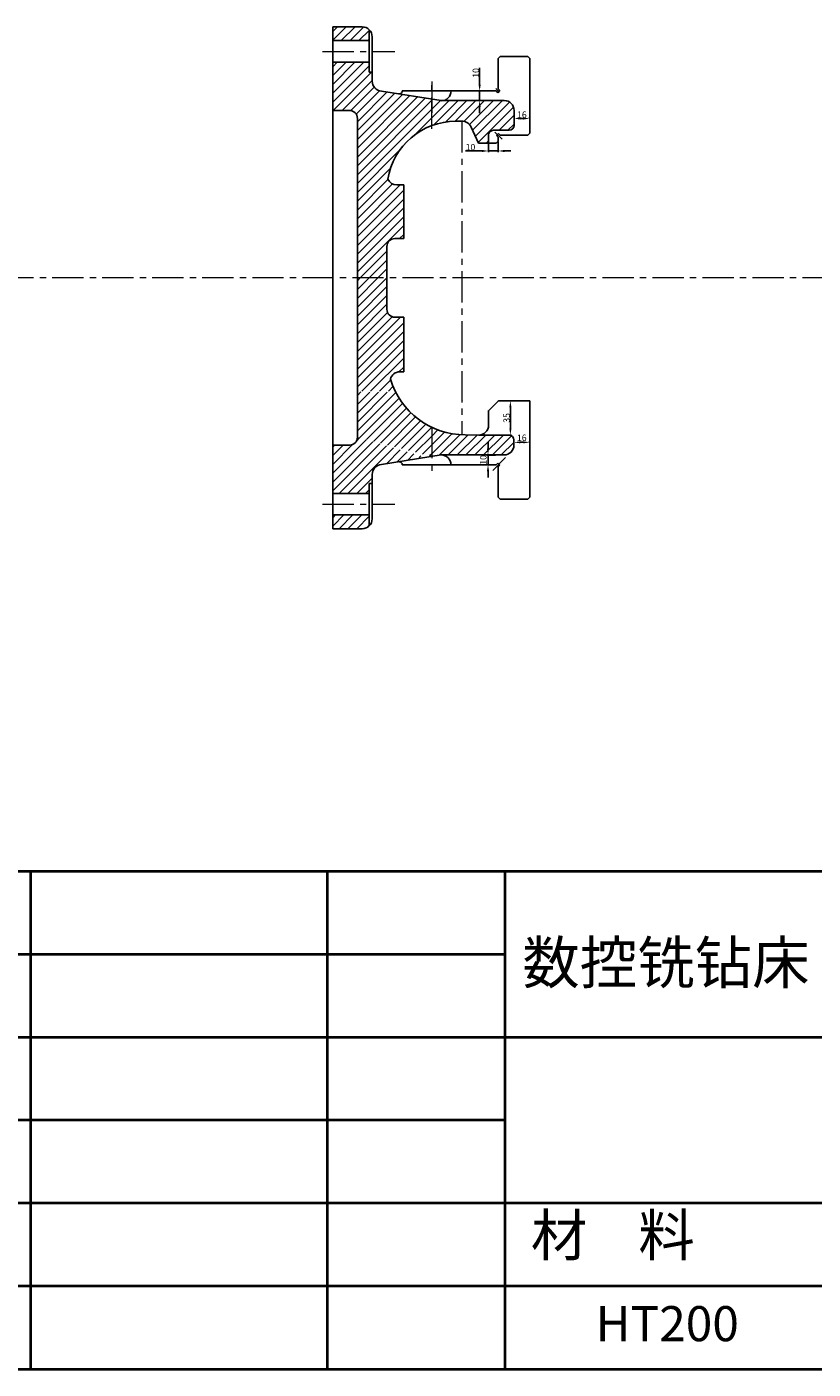
# Model space of a CAD drawing. Units: millimetres. Extents: x 5670 to 10133, y 12568 to 15756.
# Drawn here: x 8202 to 9001, y 12568 to 13932 of the extents above; entities that cross this region are included whole.
import ezdxf

# ---------------------------------------------------------------- set-up
doc = ezdxf.new("R2010")
doc.units = ezdxf.units.MM
doc.linetypes.add('CENTER', pattern=[50.8, 31.75, -6.35, 6.35, -6.35])
doc.layers.add('图层1', color=7, linetype='Continuous')
doc.layers.add('图层5', color=4, linetype='Continuous')
doc.layers.add('图层2', color=1, linetype='CENTER', lineweight=13)
doc.layers.add('图层3', color=3, linetype='Continuous', lineweight=13)
doc.dimstyles.new('ISO-25', dxfattribs={"dimtxt": 6.5, "dimasz": 6.5, "dimexe": 1.25, "dimexo": 0.625, "dimtad": 1, "dimdsep": 46, "dimtxsty": 'Standard', "dimcen": 2.5, "dimadec": 0, "dimazin": 0, "dimtfac": 1, "dimtmove": 0, "dimatfit": 3, "dimfxl": 1, "dimarcsym": 0})

# ---------------------------------------------------------------- blocks, each defined once
blk = doc.blocks.new('*D119')
at = {"layer": 'Defpoints', "color": 0, "transparency": 16777216}
for p in [(8670.9, 13816.3), (8680.7, 13816.3), (8670.9, 13806.3)]:
    blk.add_point(p, dxfattribs=at)
at = {"layer": '图层3', "color": 0, "lineweight": -2, "transparency": 16777216}
for p, q in [((8670.9, 13815.7), (8670.9, 13805.1)), ((8680.7, 13815.7), (8680.7, 13805.1)), ((8664.4, 13806.3), (8647.4, 13806.3)), ((8680.7, 13806.3), (8670.9, 13806.3)), ((8687.2, 13806.3), (8693.7, 13806.3))]:
    blk.add_line(p, q, dxfattribs=at)
at = {"layer": '图层3', "color": 0, "transparency": 16777216}
for points in [[(8664.4, 13807.4), (8664.4, 13805.2), (8670.9, 13806.3)], [(8687.2, 13807.4), (8687.2, 13805.2), (8680.7, 13806.3)]]:
    blk.add_solid(points, dxfattribs=at)
at = {"layer": '图层3', "color": 0, "transparency": 16777216, "insert": (8652.6, 13810.2), "char_height": 6.5, "attachment_point": 5}
blk.add_mtext('{\\f??|b0|i0|c0|p54;10}', dxfattribs=at)
blk = doc.blocks.new('*D122')
at = {"layer": 'Defpoints', "color": 0, "transparency": 16777216}
for p in [(8670.4, 13497.3), (8678.6, 13497.3), (8678.6, 13487.3)]:
    blk.add_point(p, dxfattribs=at)
at = {"layer": '图层3', "color": 0, "lineweight": -2, "transparency": 16777216}
for p, q in [((8670.4, 13503.8), (8670.4, 13510.3)), ((8678, 13497.3), (8669.2, 13497.3)), ((8670.4, 13487.3), (8670.4, 13497.3)), ((8678, 13487.3), (8669.2, 13487.3)), ((8670.4, 13480.8), (8670.4, 13474.3))]:
    blk.add_line(p, q, dxfattribs=at)
at = {"layer": '图层3', "color": 0, "transparency": 16777216}
for points in [[(8669.3, 13503.8), (8671.5, 13503.8), (8670.4, 13497.3)], [(8669.3, 13480.8), (8671.5, 13480.8), (8670.4, 13487.3)]]:
    blk.add_solid(points, dxfattribs=at)
at = {"layer": '图层3', "color": 0, "transparency": 16777216, "insert": (8666.5, 13492.3), "char_height": 6.5, "attachment_point": 5, "rotation": 90}
blk.add_mtext('10', dxfattribs=at)
blk = doc.blocks.new('*D124')
at = {"layer": 'Defpoints', "color": 0, "transparency": 16777216}
for p in [(8691.7, 13552.3), (8693.1, 13552.3), (8691.7, 13517.6)]:
    blk.add_point(p, dxfattribs=at)
at = {"layer": '图层3', "color": 0, "lineweight": -2, "transparency": 16777216}
for p, q in [((8692.4, 13552.3), (8694.4, 13552.3)), ((8693.1, 13524.1), (8693.1, 13545.8)), ((8692.4, 13517.6), (8694.4, 13517.6))]:
    blk.add_line(p, q, dxfattribs=at)
at = {"layer": '图层3', "color": 0, "transparency": 16777216}
for points in [[(8692.1, 13545.8), (8694.2, 13545.8), (8693.1, 13552.3)], [(8692.1, 13524.1), (8694.2, 13524.1), (8693.1, 13517.6)]]:
    blk.add_solid(points, dxfattribs=at)
at = {"layer": '图层3', "color": 0, "transparency": 16777216, "insert": (8689.3, 13535), "char_height": 6.5, "attachment_point": 5, "rotation": 90}
blk.add_mtext('{\\f??|b0|i0|c0|p54;35}', dxfattribs=at)
blk = doc.blocks.new('*D123')
at = {"layer": 'Defpoints', "color": 0, "transparency": 16777216}
for p in [(8696.7, 13510.2), (8712.7, 13510.2), (8712.7, 13510.2)]:
    blk.add_point(p, dxfattribs=at)
at = {"layer": '图层3', "color": 0, "lineweight": -2, "transparency": 16777216}
for p, q in [((8696.7, 13510.8), (8696.7, 13511.4)), ((8703.2, 13510.2), (8706.2, 13510.2)), ((8712.7, 13510.8), (8712.7, 13511.4))]:
    blk.add_line(p, q, dxfattribs=at)
at = {"layer": '图层3', "color": 0, "transparency": 16777216}
for points in [[(8703.2, 13511.2), (8703.2, 13509.1), (8696.7, 13510.2)], [(8706.2, 13511.2), (8706.2, 13509.1), (8712.7, 13510.2)]]:
    blk.add_solid(points, dxfattribs=at)
at = {"layer": '图层3', "color": 0, "transparency": 16777216, "insert": (8704.7, 13514), "char_height": 6.5, "attachment_point": 5}
blk.add_mtext('16', dxfattribs=at)
blk = doc.blocks.new('*D121')
at = {"layer": 'Defpoints', "color": 0, "transparency": 16777216}
for p in [(8696.9, 13839.3), (8696.9, 13839.3), (8712.7, 13839.3)]:
    blk.add_point(p, dxfattribs=at)
at = {"layer": '图层3', "color": 0, "lineweight": -2, "transparency": 16777216}
for p, q in [((8696.9, 13838.7), (8696.9, 13838.1)), ((8706.2, 13839.3), (8703.4, 13839.3)), ((8712.7, 13839.9), (8712.7, 13840.6))]:
    blk.add_line(p, q, dxfattribs=at)
at = {"layer": '图层3', "color": 0, "transparency": 16777216}
for points in [[(8703.4, 13840.4), (8703.4, 13838.2), (8696.9, 13839.3)], [(8706.2, 13840.4), (8706.2, 13838.2), (8712.7, 13839.3)]]:
    blk.add_solid(points, dxfattribs=at)
at = {"layer": '图层3', "color": 0, "transparency": 16777216, "insert": (8704.8, 13843.2), "char_height": 6.5, "attachment_point": 5}
blk.add_mtext('{\\f??|b0|i0|c0|p54;16}', dxfattribs=at)
blk = doc.blocks.new('*D120')
at = {"layer": 'Defpoints', "color": 0, "transparency": 16777216}
for p in [(8674.1, 13867.3), (8661.9, 13857.6), (8674.1, 13857.6)]:
    blk.add_point(p, dxfattribs=at)
at = {"layer": '图层3', "color": 0, "lineweight": -2, "transparency": 16777216}
for p, q in [((8661.9, 13873.8), (8661.9, 13890.9)), ((8673.5, 13867.3), (8660.7, 13867.3)), ((8661.9, 13857.6), (8661.9, 13867.3)), ((8673.5, 13857.6), (8660.7, 13857.6)), ((8661.9, 13851.1), (8661.9, 13844.6))]:
    blk.add_line(p, q, dxfattribs=at)
at = {"layer": '图层3', "color": 0, "transparency": 16777216}
for points in [[(8660.8, 13873.8), (8663, 13873.8), (8661.9, 13867.3)], [(8660.8, 13851.1), (8663, 13851.1), (8661.9, 13857.6)]]:
    blk.add_solid(points, dxfattribs=at)
at = {"layer": '图层3', "color": 0, "transparency": 16777216, "insert": (8658, 13885.6), "char_height": 6.5, "attachment_point": 5, "rotation": 90}
blk.add_mtext('{\\f??|b0|i0|c0|p54;10}', dxfattribs=at)

msp = doc.modelspace()

# ---------------------------------------------------------------- hatches: boundary and pattern name
at = {"layer": '图层5'}
h = msp.add_hatch(dxfattribs=at)
h.set_pattern_fill('ANSI31', color=256, scale=2, style=0)
h.paths.add_polyline_path([(8549.738, 13928.477), (8550.738, 13928.477, 0.23606798), (8542.738, 13932.477), (8512.738, 13932.477), (8512.738, 13918.477), (8549.738, 13918.477)])
h = msp.add_hatch(dxfattribs=at)
h.set_pattern_fill('ANSI31', color=256, scale=2, style=0)
h.paths.add_polyline_path([(8613.363, 13858.981), (8579.925, 13864.345, -0.00638051), (8579.85, 13864.358), (8562.114, 13867.203, -0.39604753), (8552.738, 13877.184), (8552.738, 13886.477), (8549.738, 13886.477), (8549.738, 13896.477), (8512.738, 13896.477), (8512.738, 13847.477), (8529.738, 13847.477, -0.41421356), (8537.738, 13839.477), (8537.738, 13677.326), (8567.738, 13677.326), (8567.738, 13709.326, -0.41421354), (8575.738, 13717.326), (8584.743, 13717.326), (8584.743, 13771.775), (8577.739, 13771.775, -0.29473825), (8568.626, 13777.659, -0.27021268), (8613.363, 13832.161)])
h.paths.add_polyline_path([(8696.89, 13847.581, 0.41421356), (8686.89, 13857.581), (8625.132, 13857.581, -0.04017855), (8623.545, 13857.347), (8613.363, 13858.981), (8613.363, 13832.161, -0.08915144), (8637.738, 13836.542), (8643.741, 13836.542, -0.30947405), (8653.376, 13830.643), (8660.687, 13814.326), (8670.889, 13814.326), (8670.889, 13822.326, -0.41422062), (8675.889, 13827.326), (8691.89, 13827.326, 0.41421356), (8696.89, 13832.326)])
h.paths.add_polyline_path([(8576.632, 13561.012), (8537.738, 13561.376), (8537.738, 13515.326), (8613.363, 13495.822), (8613.363, 13525.433, -0.16410707)])
h = msp.add_hatch(dxfattribs=at)
h.set_pattern_fill('ANSI31', color=256, scale=2, style=0)
h.paths.add_polyline_path([(8584.743, 13637.326), (8575.738, 13637.326, -0.41421356), (8567.738, 13645.326), (8567.738, 13677.326), (8537.738, 13677.326), (8537.738, 13562.19), (8576.036, 13562.19, -0.04107852), (8571.2, 13574.39, -0.34103135), (8580.874, 13581.856), (8584.743, 13581.856)])
h = msp.add_hatch(dxfattribs=at)
h.set_pattern_fill('ANSI31', color=256, scale=2, style=0)
h.paths.add_polyline_path([(8696.739, 13507.326), (8696.739, 13512.576, 0.41421356), (8691.739, 13517.576), (8660.951, 13517.576), (8647.17, 13517.674, -0.10969949), (8613.363, 13525.433), (8613.363, 13495.822), (8622.739, 13497.326), (8686.739, 13497.326, 0.41421356)])
h = msp.add_hatch(dxfattribs=at)
h.set_pattern_fill('ANSI31', color=256, scale=2, style=0)
h.paths.add_polyline_path([(8562.114, 13487.599), (8607.245, 13494.84), (8537.738, 13515.326, -0.41421356), (8529.738, 13507.326), (8512.738, 13507.326), (8512.738, 13458.326), (8549.738, 13458.326), (8549.738, 13468.326), (8552.738, 13468.326), (8552.738, 13477.619, -0.39604753)])
h = msp.add_hatch(dxfattribs=at)
h.set_pattern_fill('ANSI31', color=256, scale=2, style=0)
h.paths.add_polyline_path([(8549.738, 13436.326), (8512.738, 13436.326), (8512.738, 13422.326), (8542.738, 13422.326, 0.23606798), (8550.738, 13426.326), (8549.738, 13426.326)])

# ---------------------------------------------------------------- linework, layer by layer
at = {"lineweight": 40}
for p, q in [((10132.739, 13073.989), (7964.914, 13073.989)), ((8205.784, 13073.989), (8205.784, 12568.163)), ((8506.87, 13073.989), (8506.87, 12568.163)), ((8687.522, 13073.989), (8687.522, 12568.163)), ((8687.522, 12989.685), (7964.914, 12989.685)), ((10132.739, 12905.381), (7964.914, 12905.381)), ((8687.522, 12821.076), (7964.914, 12821.076)), ((10132.739, 12736.772), (7964.914, 12736.772)), ((9361.957, 12652.468), (7964.914, 12652.468)), ((5670.475, 12568.163), (10132.739, 12568.163))]:
    msp.add_line(p, q, dxfattribs=at)
at = {"layer": '图层1'}
for p, q in [((8512.738, 13932.477), (8512.738, 13422.326)), ((8512.738, 13932.477), (8542.738, 13932.477)), ((8512.738, 13918.477), (8549.738, 13918.477)), ((8549.738, 13928.477), (8550.738, 13928.477)), ((8549.738, 13886.477), (8549.738, 13928.477)), ((8552.738, 13877.184), (8552.738, 13922.477)), ((8512.738, 13896.477), (8549.738, 13896.477)), ((8680.739, 13900.326), (8682.739, 13902.326)), ((8680.739, 13900.326), (8680.739, 13869.472)), ((8710.739, 13902.326), (8682.739, 13902.326)), ((8710.739, 13902.326), (8712.739, 13900.326)), ((8712.739, 13900.326), (8712.739, 13824.326)), ((8549.738, 13886.477), (8552.738, 13886.477)), ((8622.739, 13857.477), (8562.114, 13867.203)), ((8643.363, 13867.326), (8583.363, 13867.326)), ((8583.363, 13867.326), (8583.363, 13867.313)), ((8678.643, 13867.326), (8632.739, 13867.326)), ((8678.643, 13867.326), (8632.89, 13867.326)), ((8678.643, 13867.326), (8680.411, 13865.558)), ((8682.532, 13867.679), (8680.411, 13865.558)), ((8680.739, 13869.472), (8682.532, 13867.679)), ((8680.756, 13867.326), (8680.739, 13867.326)), ((8622.091, 13857.581), (8686.89, 13857.581)), ((8512.738, 13847.477), (8529.738, 13847.477)), ((8537.738, 13839.477), (8537.738, 13515.326)), ((8643.741, 13836.542), (8637.738, 13836.542)), ((8696.89, 13847.581), (8696.89, 13832.326)), ((8660.687, 13814.326), (8653.376, 13830.643)), ((8670.889, 13822.326), (8670.889, 13814.326)), ((8691.89, 13827.326), (8675.889, 13827.326)), ((8681.097, 13824.098), (8678.975, 13821.976)), ((8678.975, 13821.976), (8680.739, 13820.212)), ((8681.097, 13824.098), (8682.868, 13822.326)), ((8710.739, 13822.326), (8682.868, 13822.326)), ((8712.739, 13824.326), (8710.739, 13822.326)), ((8678.739, 13814.326), (8660.687, 13814.326)), ((8680.739, 13816.326), (8678.739, 13814.326)), ((8680.739, 13820.212), (8680.739, 13816.326)), ((8584.743, 13771.775), (8577.739, 13771.775)), ((8584.743, 13771.775), (8584.743, 13717.326)), ((8584.743, 13717.326), (8575.738, 13717.326)), ((8567.738, 13709.326), (8567.738, 13645.326)), ((8584.743, 13637.326), (8575.738, 13637.326)), ((8584.743, 13637.326), (8584.743, 13581.856)), ((8580.874, 13581.856), (8584.743, 13581.856)), ((8644.743, 13552.326), (8644.743, 13552.326)), ((8644.893, 13552.326), (8644.893, 13552.326)), ((8680.951, 13552.326), (8670.89, 13542.326)), ((8680.739, 13552.326), (8680.739, 13552.116)), ((8712.739, 13552.326), (8680.951, 13552.326)), ((8712.739, 13552.326), (8712.739, 13454.326)), ((8670.951, 13542.387), (8670.951, 13527.576)), ((8512.738, 13507.326), (8529.738, 13507.326)), ((8660.951, 13517.576), (8647.17, 13517.674)), ((8660.951, 13517.576), (8691.739, 13517.576)), ((8696.739, 13512.576), (8696.739, 13507.326)), ((8562.114, 13487.599), (8622.739, 13497.326)), ((8622.739, 13497.326), (8686.739, 13497.326)), ((8583.363, 13487.326), (8583.363, 13487.489)), ((8632.89, 13487.326), (8583.363, 13487.326)), ((8678.618, 13487.326), (8632.739, 13487.326)), ((8678.618, 13487.326), (8632.89, 13487.326)), ((8678.618, 13487.326), (8680.386, 13489.094)), ((8680.386, 13489.094), (8682.507, 13486.972)), ((8680.739, 13485.205), (8682.507, 13486.972)), ((8680.739, 13485.205), (8680.739, 13454.326)), ((8549.738, 13468.326), (8549.738, 13426.326)), ((8549.738, 13468.326), (8552.738, 13468.326)), ((8552.738, 13477.619), (8552.738, 13432.326)), ((8512.738, 13458.326), (8549.738, 13458.326)), ((8680.739, 13454.326), (8682.739, 13452.326)), ((8710.739, 13452.326), (8682.739, 13452.326)), ((8710.739, 13452.326), (8712.739, 13454.326)), ((8512.738, 13436.326), (8549.738, 13436.326)), ((8549.738, 13426.326), (8550.738, 13426.326)), ((8512.738, 13422.326), (8542.738, 13422.326))]:
    msp.add_line(p, q, dxfattribs=at)
for centre, radius, start, end in [((8542.738, 13922.477), 10, 0, 90), ((8562.738, 13877.184), 10, 180, 266.42368), ((8580.363, 13867.313), 3, 260.885387, 0), ((8622.89, 13867.326), 10, 270, 0), ((8686.89, 13847.581), 10, 0, 90), ((8529.738, 13839.477), 8, 0, 90), ((8637.738, 13766.542), 70, 90, 170.861859), ((8644.25, 13826.554), 10, 24.134336, 92.918092), ((8675.889, 13822.326), 5, 90, 180.00138), ((8691.89, 13832.326), 5, 270, 0), ((8577.739, 13781.775), 10, 204.310953, 270), ((8575.738, 13709.326), 8, 90, 180), ((8575.738, 13645.326), 8, 180, 270), ((8580.874, 13571.856), 10, 90, 165.323953), ((8647.738, 13597.672), 80, 196.919158, 269.593414), ((8660.951, 13527.576), 10, 270, 0), ((8529.738, 13515.326), 8, 270, 0), ((8686.739, 13507.326), 10, 270, 0), ((8691.739, 13512.576), 5, 0, 90), ((8622.739, 13487.326), 10, 0, 90), ((8562.738, 13477.619), 10, 93.57632, 180), ((8580.363, 13487.338), 3, 0, 99.114613), ((8542.738, 13432.326), 10, 270, 0)]:
    msp.add_arc(centre, radius, start, end, dxfattribs=at)
at = {"layer": '图层2'}
for p, q in [((8502.307, 13907.477), (8575.697, 13907.477)), ((8613.363, 13828.878), (8613.363, 13877.193)), ((8613.363, 13876.939), (8613.363, 13840.322)), ((8678.227, 13869.851), (8681.468, 13866.615)), ((8643.739, 13836.542), (8643.739, 13517.772)), ((8677.499, 13825.562), (8684.952, 13818.25)), ((9631.184, 13677.326), (5814.835, 13677.326)), ((9631.184, 13677.326), (5814.835, 13677.326)), ((8613.363, 13525.774), (8613.363, 13477.458)), ((8675.224, 13481.656), (8688.23, 13494.817)), ((8502.307, 13447.175), (8575.697, 13447.175))]:
    msp.add_line(p, q, dxfattribs=at)

# ---------------------------------------------------------------- texts
at = {"lineweight": 40, "insert": (8713.922, 12725.346), "char_height": 42.15214, "width": 305.80896, "attachment_point": 1}
msp.add_mtext('{\\fTxt|b0|i0|c134|p2;材    料}', dxfattribs=at)
at = {"layer": '图层3', "attachment_point": 1}
for s, insert, char_height, width in [('{\\f宋体|b0|i0|c134|p54;数控铣钻床}', (8705.264, 13002.797), 42.768, 313.086), ('{\\f??|b0|i0|c0|p54;HT200}', (8779.736, 12632.242), 35.64, 291.8079)]:
    msp.add_mtext(s, dxfattribs=dict(at, insert=insert, char_height=char_height, width=width))

# ---------------------------------------------------------------- dimensions: what is measured, and where the dimension line sits
at = {"layer": '图层3'}
dim = msp.add_linear_dim(base=(8661.922, 13857.581), p1=(8674.101, 13867.326), p2=(8674.101, 13857.581), angle=90, text='{\\f??|b0|i0|c0|p54;10}', dimstyle='ISO-25', dxfattribs=at)
dim.commit()
dim.dimension.update_dxf_attribs({"geometry": '*D120', "text_midpoint": (8661.922, 13885.594), "dimtype": 128})
for base, p1, p2, text, picture, middle in [((8696.89, 13839.313), (8712.739, 13839.313), (8696.89, 13839.313), '{\\f??|b0|i0|c0|p54;16}', '*D121', (8704.815, 13843.188)), ((8670.889, 13806.325), (8680.739, 13816.326), (8670.889, 13816.326), '{\\f??|b0|i0|c0|p54;10}', '*D119', (8652.622, 13810.2))]:
    dim = msp.add_linear_dim(base=base, p1=p1, p2=p2, text=text, dimstyle='ISO-25', dxfattribs=at)
    dim.commit()
    dim.dimension.update_dxf_attribs({"geometry": picture, "text_midpoint": middle})
dim = msp.add_linear_dim(base=(8693.136, 13552.326), p1=(8691.739, 13517.576), p2=(8691.739, 13552.326), angle=90, text='{\\f??|b0|i0|c0|p54;35}', dimstyle='ISO-25', dxfattribs=at)
dim.commit()
dim.dimension.update_dxf_attribs({"geometry": '*D124', "text_midpoint": (8689.261, 13534.951)})
dim = msp.add_linear_dim(base=(8670.421, 13497.326), p1=(8678.618, 13487.326), p2=(8678.618, 13497.326), angle=90, dimstyle='ISO-25', dxfattribs=at)
dim.commit()
dim.dimension.update_dxf_attribs({"geometry": '*D122', "text_midpoint": (8666.546, 13492.326)})
dim = msp.add_linear_dim(base=(8712.739, 13510.157), p1=(8696.739, 13510.157), p2=(8712.739, 13510.157), dimstyle='ISO-25', dxfattribs=at)
dim.commit()
dim.dimension.update_dxf_attribs({"geometry": '*D123', "text_midpoint": (8704.739, 13514.032)})

doc.saveas('drawing.dxf')
